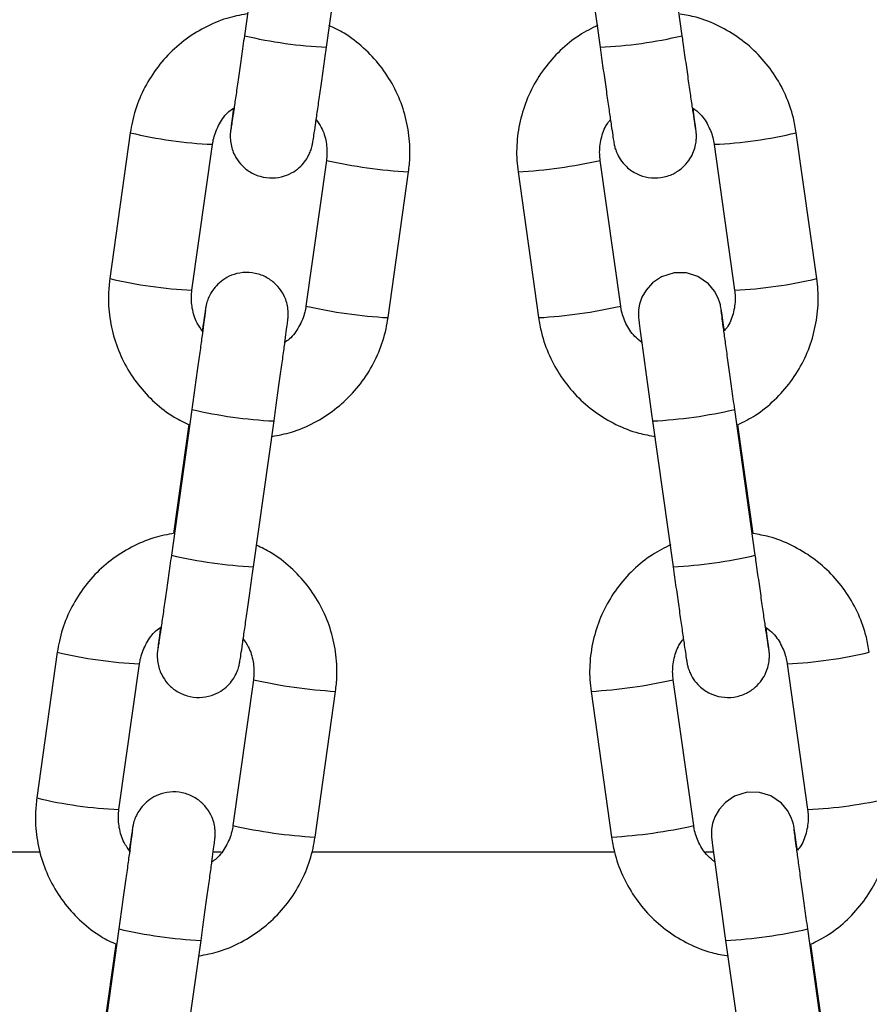
# Model space of a CAD drawing. Units: millimetres. Extents: x -1.2 to 7.5, y 1.1 to 15.7.
# Drawn here: x 0.4 to 0.4, y 11.9 to 12 of the extents above; entities that cross this region are included whole.
import ezdxf

# ---------------------------------------------------------------- set-up
doc = ezdxf.new("R2010")
doc.units = ezdxf.units.MM
doc.header["$MEASUREMENT"] = 0
doc.layers.get('0').update_dxf_attribs({"lineweight": 0})

# ---------------------------------------------------------------- blocks, each defined once
blk = doc.blocks.new('OPSHB_K022')
at = {"color": 7, "linetype": 'Continuous', "lineweight": 25}
for p, q in [((304.3583416973981, -628.6533765957689), (304.3568107930752, -628.6642640993929)), ((304.3895316457185, -628.6642640993929), (304.3880007413956, -628.6533765957689)), ((304.3629503965187, -628.6651274130678), (304.3644813008415, -628.6542399094438)), ((304.3818611379522, -628.6542399094438), (304.383392042275, -628.6651274130678)), ((304.3482859207126, -628.6715144083834), (304.3467550163897, -628.6824020312166)), ((304.399587422404, -628.6824020312166), (304.3980565180811, -628.6715144083834)), ((304.3528946207645, -628.6832653448915), (304.3544255250874, -628.6723777220583)), ((304.3919169137063, -628.6723777220583), (304.3934478180292, -628.6832653448915)), ((304.362941888887, -628.6735731528139), (304.3614109845641, -628.6844607756472)), ((304.3849314542296, -628.6844607756472), (304.3834005499068, -628.6735731528139)), ((304.3675505880075, -628.6853240893221), (304.3690814918647, -628.6744364664888)), ((304.377260946929, -628.6744364664888), (304.3787918507862, -628.6853240893221)), ((304.3528861122015, -628.6921758816576), (304.3513552078786, -628.7030635044908)), ((304.3949872309151, -628.7030635044908), (304.3934563265922, -628.6921758816576)), ((304.3526610133978, -628.693311946187), (304.351517917383, -628.7014414236879)), ((304.3574948122534, -628.7039268181658), (304.3590257156449, -628.6930391953325)), ((304.3873167231488, -628.6930391953325), (304.3888476265403, -628.7039268181658)), ((304.394826315138, -628.7014541790819), (304.3936832209858, -628.693324701581)), ((304.342830335516, -628.7103138134813), (304.3412994311931, -628.7212013171053)), ((304.3474390355679, -628.7220646307802), (304.3489699380281, -628.7111771271562)), ((304.3973725007656, -628.7111771271562), (304.3989034032258, -628.7220646307802)), ((304.3574863036903, -628.7123725579119), (304.3559553993675, -628.7232600615358)), ((304.3903870394262, -628.7232600615358), (304.3888561351034, -628.7123725579119)), ((304.3620950018796, -628.7241233752108), (304.3636259062025, -628.7132358715868)), ((304.3827165325912, -628.7132358715868), (304.3842474369141, -628.7241233752108)), ((304.341561650652, -628.7252583668566), (304.3173698613229, -628.7252583668566)), ((304.3550735281589, -628.7252583668566), (304.3544778989437, -628.7252583668566)), ((304.3844735005679, -628.7252583668566), (304.3618479024428, -628.7252583668566)), ((304.3918644336792, -628.7252583668566), (304.3912582134637, -628.7252583668566)), ((304.3474305270049, -628.7309752867556), (304.345899622682, -628.7418627903795)), ((304.4004428161117, -628.7418627903795), (304.3989119117888, -628.7309752867556)), ((304.3472054282012, -628.7321112320757), (304.3460623321864, -628.7402408287859)), ((304.3520392251941, -628.7427261040544), (304.353570129517, -628.7318386004305)), ((304.3927723092767, -628.7318386004305), (304.3943032135996, -628.7427261040544)), ((304.4002819003346, -628.7402535841799), (304.3991388061824, -628.7321239874697))]:
    blk.add_line(p, q, dxfattribs=at)
at = {"color": 7, "linetype": 'Continuous', "lineweight": 25, "flags": 128}
for points in [[(304.3926845805528, -628.6863025591707), (304.3926243109437, -628.685888902936), (304.3925143478247, -628.6851492092943), (304.3924400692615, -628.6846716568804), (304.3924030622276, -628.6844635174608), (304.3923794569257, -628.6843538449144), (304.3923425616505, -628.6842100785112), (304.392225021291, -628.6838693783617), (304.3919486643555, -628.6833456919527), (304.3914857802721, -628.6827932761049), (304.3906888624462, -628.6822476551866), (304.3898540658685, -628.681987182889), (304.3889200033429, -628.6819780037737), (304.3879798248219, -628.6822698281145), (304.3872990522343, -628.6827287838793), (304.3868241773727, -628.6832597420549), (304.3865179873812, -628.6838021443224), (304.3863461807179, -628.684308783803), (304.3862719757291, -628.6847412751055), (304.3862566489535, -628.6850562260485), (304.3862601972925, -628.6852010653353), (304.3862649433124, -628.6852812931871), (304.3862711058738, -628.6853572295046), (304.3862821066561, -628.6854654715395), (304.3863154619741, -628.6857433483934), (304.3863904967713, -628.6863219902849), (304.3865085782292, -628.6872037813997), (304.3866592662218, -628.6883100436067), (304.3868373257848, -628.6896031067705), (304.3870355298552, -628.6910306380129), (304.3872455859366, -628.6925327942705), (304.3873167231488, -628.6930391953325), (304.3873167231488, -628.6930391953325)], [(304.3981401657495, -628.7251019642687), (304.3980798961404, -628.7246883080339), (304.3979699330213, -628.723948495183), (304.3978956544581, -628.723470942769), (304.3978586474242, -628.7232629225588), (304.3978350439849, -628.7231531308031), (304.3977981468472, -628.7230094836092), (304.3976806064877, -628.7226687834597), (304.3974042495522, -628.7221449778414), (304.3969413654688, -628.7215926812029), (304.3961444495055, -628.7210470602846), (304.3953096510651, -628.7207864687776), (304.3943755885395, -628.7207774088716), (304.3934354109498, -628.7210692332125), (304.3927546383622, -628.7215281889772), (304.3922797625693, -628.7220591471529), (304.3919735735091, -628.7226015494203), (304.3918017668458, -628.7231080696916), (304.3917275609257, -628.7235406802034), (304.3917122350815, -628.7238556311464), (304.3917157834205, -628.7240003512239), (304.3917205294403, -628.7240806982851), (304.3917266910705, -628.7241565153932), (304.3917376918527, -628.7242647574282), (304.391771048102, -628.7245426342821), (304.3918460828992, -628.7251213953829), (304.3919641634258, -628.7260030672884), (304.3921148514184, -628.7271094487047), (304.3922929109814, -628.7284025118685), (304.3924911150518, -628.7298299239015), (304.3927011711332, -628.7313320801592), (304.3927723092767, -628.7318386004305), (304.3927723092767, -628.7318386004305)]]:
    blk.add_lwpolyline(points, dxfattribs=at)
at = {"color": 8, "linetype": 'Continuous', "lineweight": 25}
for centre, radius, start, end in [((304.3645009195417, -628.6318375234233), 0.03332597896822442, 256.6584915169277, 267.3332964381917), ((304.3818415192511, -628.6318375234233), 0.03332597896822441, 272.6667035618083, 283.3415084830722), ((304.3558823770128, -628.639731465802), 0.03267826877309802, 256.5579254193445, 267.4448603715926), ((304.3904485020232, -628.6396537168072), 0.03275645680893986, 272.5692764616166, 283.4301531389558), ((304.3712756457464, -628.636548568796), 0.0379513785183735, 257.3149798980572, 266.6855941108616), ((304.3750742151908, -628.6366013489683), 0.03789825701762994, 273.3077972877747, 282.6915951744504), ((304.3543631072773, -628.6505407383114), 0.03275706080438724, 256.5699511715744, 267.430643155798), ((304.3919793315155, -628.6505407383114), 0.03275706080438724, 272.569356844202, 283.4300488284257), ((304.3697409724393, -628.6474681035387), 0.03791930172868919, 257.3099078225501, 266.6885022912561), ((304.3766055178359, -628.6474969284329), 0.03789029100845745, 273.3078993332467, 282.6936905591984), ((304.3605712048968, -628.6597805447348), 0.03329441979627624, 256.6545276755147, 267.3394708734991), ((304.385771223898, -628.6597804852958), 0.03329447993795459, 272.6605527579498, 283.3454654691536), ((304.3590481222429, -628.6706171002298), 0.03334591550547434, 256.6616922442454, 267.3300980936434), ((304.3872943165499, -628.6706171002298), 0.03334591550547434, 272.6699019063565, 283.3383077557546), ((304.3504293585467, -628.678516998095), 0.03269224227037128, 256.5591535836076, 267.4414503761117), ((304.395908093493, -628.6784860263608), 0.03272340593752773, 272.5648515121597, 283.4367599218806), ((304.3658163068823, -628.6753797957458), 0.03791939295109806, 257.3099151400319, 266.6884757750465), ((304.3805355007918, -628.6754411980802), 0.03785743263619502, 273.3027272331464, 282.6966664207148), ((304.3488981438751, -628.6894112705768), 0.03268558539664204, 256.5569342256001, 267.4414734840211), ((304.3974333237858, -628.6893332147871), 0.0327640539787685, 272.5715997356431, 283.4299925227016), ((304.364286299082, -628.6862557925259), 0.03793093199259674, 257.3124518597371, 266.688137692544), ((304.3820606896199, -628.6862881680188), 0.03789834781340434, 273.3078227600982, 282.6915876436919), ((304.3551099353537, -628.6986202631472), 0.03325376725789484, 256.6479770977707, 267.3460190482859), ((304.391227566389, -628.6985897492841), 0.03328459652344762, 272.6600383447957, 283.3481617290275)]:
    blk.add_arc(centre, radius, start, end, dxfattribs=at)
at = {"color": 7, "linetype": 'Continuous', "lineweight": 25}
for points, knots in [([(304.3569735025796, -628.6626421377993), (304.3564785896817, -628.6627360125185), (304.3553858725529, -628.662943278311), (304.3537975568372, -628.6636312432513), (304.3522534556643, -628.6646090329905), (304.3509047234676, -628.6658474993343), (304.349788645349, -628.6672980619295), (304.3489442022321, -628.6689202747733), (304.3484783585174, -628.6703544202799), (304.3483324577712, -628.6712338895198), (304.3482859207126, -628.6715144083834)], [0, 0, 0, 0, 0.1134732756171789, 0.250537403121958, 0.3875958066521061, 0.5246531286612648, 0.6617134428826277, 0.7987661066616737, 0.9358136697593995, 1, 1, 1, 1]), ([(304.3980565180811, -628.6715144083834), (304.3979917735061, -628.6711416115844), (304.3978231812918, -628.6701708640188), (304.3972857814599, -628.6686614712169), (304.3963992469818, -628.6670628225078), (304.3952447949361, -628.6656428936506), (304.3938638595884, -628.6644403113645), (304.3922938470989, -628.6635064261676), (304.390778057462, -628.6628883454546), (304.3897743763629, -628.6627218514304), (304.3893707299414, -628.6626548931932)], [0, 0, 0, 0, 0.08539608297115493, 0.2223678955986965, 0.3594441358278959, 0.4965255593815846, 0.6336041885400572, 0.7706889587437803, 0.9077788938029434, 1, 1, 1, 1]), ([(304.3690814918647, -628.6744364664888), (304.3691220708162, -628.6740602385621), (304.3692277276033, -628.6730806412132), (304.3691273687147, -628.6714816007955), (304.3687160810643, -628.6697005893191), (304.3679978545799, -628.6680175125138), (304.3670020319461, -628.6664811025051), (304.3657507148375, -628.6651501800903), (304.3644449027899, -628.6641260322392), (304.363504914115, -628.6636803978469), (304.3631145216333, -628.6634953186846)], [0, 0, 0, 0, 0.08496704338355081, 0.2212315581312677, 0.3576110801626194, 0.4939854731678204, 0.6303610674886266, 0.7667398738062212, 0.9031233013009082, 1, 1, 1, 1]), ([(304.3832258496242, -628.663480655942), (304.3827550961334, -628.6637173806058), (304.3817407461094, -628.6642274600284), (304.3803845873974, -628.6653395588949), (304.3791703720046, -628.6667055975021), (304.3782154297753, -628.6682676549628), (304.3775426272152, -628.6699695344464), (304.3771782952419, -628.6717615100458), (304.3771260098958, -628.6732684100476), (304.3772283145128, -628.6741539902619), (304.377260946929, -628.6744364664888)], [0, 0, 0, 0, 0.1180810328831751, 0.2544335858218867, 0.390784933468264, 0.5271321573959299, 0.6634746738043931, 0.7998085044166975, 0.9361443069227622, 0.9999999999999999, 0.9999999999999999, 0.9999999999999999, 0.9999999999999999]), ([(304.3568107930752, -628.6642640993929), (304.3567737622163, -628.6645271895812), (304.3566660155695, -628.6652926885981), (304.35649016118, -628.6665345136593), (304.3562950183197, -628.667902883655), (304.3561218837969, -628.66910569313), (304.3559793450142, -628.670085087869), (304.3558758590472, -628.6707786284902), (304.355828490123, -628.6710913410476), (304.3558064244027, -628.6712170550908), (304.3558105920985, -628.6711951689579), (304.3558107742849, -628.6711942122316)], [0, 0, 0, 0, 0.07648235001389041, 0.2225364773033041, 0.368728547805086, 0.5148224029744433, 0.6606770781437069, 0.8059210304091183, 0.9300820931144442, 0.9969436220669433, 0.9999999999999999, 0.9999999999999999, 0.9999999999999999, 0.9999999999999999]), ([(304.3905308784726, -628.67118944386), (304.3905308080841, -628.6711890554346), (304.3905305254449, -628.6711874957455), (304.3905031036904, -628.6710190792658), (304.3904430185423, -628.670622904777), (304.3903362549028, -628.6699014050266), (304.3901900211133, -628.6688946180052), (304.3900132071478, -628.6676638876439), (304.3898151951973, -628.6662733420442), (304.3896507589427, -628.665110718432), (304.3895558280557, -628.6644359797846), (304.3895316457185, -628.6642640993929)], [0, 0, 0, 0, 0.02734348287035877, 0.1097954278142996, 0.228861229601682, 0.3679627348653241, 0.5122654090918616, 0.6578643468395002, 0.8038777042919995, 0.950040542168025, 1, 1, 1, 1]), ([(304.3559984171572, -628.6696669028139), (304.3559919199608, -628.6697147021075), (304.35593667548, -628.6701211308199), (304.355865007202, -628.6706623697921), (304.3558034443906, -628.6711385818282), (304.3557775777692, -628.6713583824968), (304.3557657634285, -628.6714686524524), (304.3557544859333, -628.6716111283351), (304.3557462239989, -628.6718727201238), (304.3557868420041, -628.6724368470261), (304.3560211988635, -628.6731544580102), (304.3565072394314, -628.673874080964), (304.3571512500104, -628.6744329224703), (304.357975341498, -628.6748141612215), (304.3589007347229, -628.6749373145295), (304.359769925739, -628.6747916413658), (304.3604826033372, -628.674460278331), (304.3610149723556, -628.6740410478791), (304.3613922771912, -628.6735942734858), (304.3616394567309, -628.6731707558555), (304.3617805365377, -628.6728232259584), (304.3618502317397, -628.672583859698), (304.3618800508941, -628.6724578053554), (304.3618979936884, -628.6723719776462), (304.3619171493148, -628.6722699213876), (304.3619447416951, -628.6721044857724), (304.3620046590124, -628.671718630488), (304.3621188417803, -628.6709494062625), (304.3622700001117, -628.6699107289719), (304.3624472806961, -628.6686779643337), (304.3626452488062, -628.6672887213672), (304.362816834626, -628.66607658416), (304.3629191541069, -628.6653494404228), (304.3629503965187, -628.6651274130678)], [0, 0, 0, 0, 0.00812024252941784, 0.06904494740348371, 0.1304100851225273, 0.1620937865867011, 0.1821794519220546, 0.1920814177669251, 0.2000277925594362, 0.2197191868106137, 0.257857406089944, 0.2890168357213595, 0.3217339105738199, 0.3580419355536773, 0.3953510269158227, 0.4309776366265214, 0.4613040216641795, 0.4878311414325077, 0.5109034375796269, 0.5304278484587474, 0.5459911114598217, 0.5556937150148965, 0.5617955289793438, 0.5680134452870184, 0.5782478723066855, 0.6045609057266775, 0.6651412384050442, 0.7296103028283075, 0.7909746187643574, 0.8518635977633627, 0.9126197743059097, 0.97331916731378, 0.9999999999999999, 0.9999999999999999, 0.9999999999999999, 0.9999999999999999]), ([(304.383392042275, -628.6651274130678), (304.3834292090425, -628.6653914965475), (304.3835373513495, -628.666159887197), (304.3837139613026, -628.6674068265447), (304.3839101822234, -628.668782851675), (304.3840846179048, -628.6699950379782), (304.3842302670011, -628.6709941346093), (304.3843400665684, -628.671735581529), (304.3844042985986, -628.672141243171), (304.3844269640005, -628.6722852550241), (304.3844633071487, -628.6724642776942), (304.3845146877986, -628.6726717343615), (304.3846395135471, -628.6730414585415), (304.3849031745378, -628.6735395820525), (304.3853957616595, -628.6741289227771), (304.3861122939799, -628.674619432283), (304.3870067158807, -628.6748983941488), (304.3879519692011, -628.6749078105464), (304.3888394650023, -628.6746323384499), (304.3895433490017, -628.674157511049), (304.390026606655, -628.6736167784151), (304.3903352782274, -628.6730703352775), (304.3905071110395, -628.6725623363299), (304.3905807321036, -628.6721344273092), (304.3905944931186, -628.6718178265266), (304.3905888256015, -628.6716388538139), (304.3905826400589, -628.6715426301746), (304.3905748562312, -628.671452133099), (304.3905613935542, -628.671326112881), (304.3905319991201, -628.6710838915046), (304.3904651884051, -628.6705670000678), (304.3903848752781, -628.6699699889738), (304.3903444072041, -628.6696691677904)], [0, 0, 0, 0, 0.0317207956956431, 0.09229643155359536, 0.1529682414530021, 0.2136715479723175, 0.2744576361782756, 0.3354356881860645, 0.397091723117626, 0.4301259507653397, 0.4393646084143136, 0.4470404727102099, 0.4619840959927093, 0.485544135448777, 0.5141015162049968, 0.5523565931245975, 0.5869884802741693, 0.623980322953396, 0.6629635724303715, 0.6954783690178343, 0.7236943258166487, 0.7483651152155855, 0.7695797288956384, 0.787077676239447, 0.8001793979440847, 0.8075036976192737, 0.813243916395148, 0.8213398194742312, 0.8384371561709293, 0.8814037657759841, 0.9402418817768698, 1, 1, 1, 1]), ([(304.3544255250874, -628.6723777220583), (304.3544519748477, -628.6722250401479), (304.3545446257924, -628.671690210234), (304.354914338922, -628.6708284684917), (304.3554473788201, -628.6700537548439), (304.3558823732457, -628.6697483705082), (304.3559984171572, -628.6696669028139)], [0, 0, 0, 0, 0.1444131076859238, 0.5058651003324978, 0.8681791232318812, 1, 1, 1, 1]), ([(304.3903444072041, -628.6696691677904), (304.3905270280331, -628.6698119595842), (304.3910169052216, -628.6701949960798), (304.3915499436982, -628.671051767573), (304.3918329841328, -628.6718492883986), (304.3919038437891, -628.6722954318269), (304.3919169137063, -628.6723777220583)], [0, 0, 0, 0, 0.2154813081520941, 0.5780248498040758, 0.922167557512953, 0.9999999999999999, 0.9999999999999999, 0.9999999999999999, 0.9999999999999999]), ([(304.3621783189284, -628.6705383227205), (304.3623140081838, -628.6707251237914), (304.3626789000757, -628.6712274641986), (304.3629546334234, -628.6721970941579), (304.3630069686989, -628.6730418237877), (304.3629520335491, -628.6734903290677), (304.362941888887, -628.6735731528139)], [0, 0, 0, 0, 0.2148157155181794, 0.577676635210213, 0.9220111674628364, 1, 1, 1, 1]), ([(304.3834005499068, -628.6735731528139), (304.3833838705097, -628.673419116852), (304.3833254409512, -628.6728795138075), (304.3834432913611, -628.671949421528), (304.3837415347845, -628.6710584718996), (304.384075105637, -628.6706456822179), (304.3841637883144, -628.6705359385347)], [0, 0, 0, 0, 0.1444755503233504, 0.5061119871413384, 0.8686956287589147, 1, 1, 1, 1]), ([(304.3467550163897, -628.6824020312166), (304.3467144390126, -628.682778219497), (304.3466087752087, -628.6837578166953), (304.3467091330796, -628.6853568563988), (304.3471204280951, -628.6871379094276), (304.3478386518611, -628.6888209872488), (304.3488344843965, -628.6903573841379), (304.3500857486835, -628.6916883415427), (304.3513916738022, -628.6927123128141), (304.3523316014873, -628.6931580488829), (304.3527219870868, -628.6933431790209)], [0, 0, 0, 0, 0.08495825359193797, 0.2212319510178362, 0.3576115392151897, 0.4939861934600778, 0.6303619580658675, 0.7667409109048313, 0.9031191542017135, 1, 1, 1, 1]), ([(304.3590257156449, -628.6930391953325), (304.3590628831855, -628.6927745967475), (304.359171037747, -628.6920046360883), (304.3593476014086, -628.6907400343385), (304.3595437803899, -628.6893252650239), (304.3597181649495, -628.688056529179), (304.3598633382882, -628.6869883618357), (304.3599735881909, -628.6861614375397), (304.3600327888218, -628.685701890892), (304.3600589650761, -628.6854798370881), (304.3600707417001, -628.6853699578215), (304.3600820239337, -628.6852272199842), (304.3600902861101, -628.6849657056028), (304.3600496515721, -628.6844016239585), (304.359815318395, -628.6836840289254), (304.3593292329235, -628.6829644178674), (304.3586853043864, -628.6824054512599), (304.3578611719415, -628.6820241842674), (304.3569357636517, -628.6819012223045), (304.3560665885927, -628.6820468497042), (304.3553538948028, -628.6823782143684), (304.3548215925968, -628.6827974539109), (304.3544441491496, -628.683244132555), (304.3541970914004, -628.6836677130444), (304.3540559661589, -628.6840152753543), (304.3539862793515, -628.6842546376059), (304.3539564568593, -628.6843806935311), (304.3539385177866, -628.6844665138317), (304.3539193470007, -628.6845686510954), (304.3538919294198, -628.6847328653351), (304.3538304032538, -628.6851302147845), (304.3537462798124, -628.685694084023), (304.353675647487, -628.6861800597713), (304.3536581897917, -628.6863001749849)], [0, 0, 0, 0, 0.0311953949440303, 0.09077609716224173, 0.1504421606533467, 0.2101356700419189, 0.269887658602991, 0.3297855351474928, 0.3901144325985491, 0.4212628493551845, 0.4410091736715986, 0.4507441121165267, 0.4585562357732729, 0.47791102810845, 0.5154047617160927, 0.5460377843522892, 0.5782051595723338, 0.6138997406448784, 0.6505779322185407, 0.6856026702125032, 0.715416634228167, 0.741495616368143, 0.7641745941261813, 0.7833732838654187, 0.798673202820844, 0.8082118750638263, 0.8142106070036829, 0.8203234702124769, 0.8303849924551965, 0.8562557328493146, 0.9158089379506794, 0.9791910863166264, 1, 1, 1, 1]), ([(304.3936832209858, -628.693324701581), (304.3941331214411, -628.6930979735058), (304.3951263444689, -628.692597437126), (304.3964635171725, -628.691498462483), (304.3976780952364, -628.6901329911778), (304.3986329160918, -628.6885708110923), (304.399305748758, -628.6868689720031), (304.399670070755, -628.6850769851865), (304.3997223597809, -628.6835700879166), (304.3996200549029, -628.6826845075041), (304.399587422404, -628.6824020312166)], [0, 0, 0, 0, 0.1134952386208023, 0.2505578359046386, 0.3876125206798449, 0.5246697245977755, 0.6617222588119229, 0.7987660222028938, 0.9358117838214611, 1, 1, 1, 1]), ([(304.3536923730555, -628.6863519118166), (304.3535439997697, -628.6861485700616), (304.35316567847, -628.6856300904917), (304.35288116192, -628.6846417584038), (304.3528295492508, -628.6837966138396), (304.3528844814411, -628.6833481262341), (304.3528946207645, -628.6832653448915)], [0, 0, 0, 0, 0.2296975836325908, 0.5856815015450231, 0.9235255530877756, 0.9999999999999999, 0.9999999999999999, 0.9999999999999999, 0.9999999999999999]), ([(304.3934478180292, -628.6832653448915), (304.3934644973644, -628.6834193809696), (304.393522926822, -628.6839589854499), (304.393405079468, -628.6848890711407), (304.3931068316689, -628.6857800294484), (304.3927732631675, -628.6861928157017), (304.3926845805528, -628.6863025591707)], [0, 0, 0, 0, 0.1444754299474743, 0.5061125311588242, 0.8686949390757078, 1, 1, 1, 1]), ([(304.3614109845641, -628.6844607756472), (304.3613845224756, -628.6846134432974), (304.3612918342307, -628.6851481893253), (304.3609228196767, -628.6860107493204), (304.3603759367299, -628.6867988661041), (304.3599238949666, -628.6871141526827), (304.3597916297423, -628.6872064040041)], [0, 0, 0, 0, 0.1418524893161928, 0.4968639727362834, 0.8527848423757315, 1, 1, 1, 1]), ([(304.3865039607319, -628.687169329915), (304.3863213398965, -628.6870265382112), (304.3858314628298, -628.6866435020636), (304.3852984245461, -628.6857867280781), (304.3850153869291, -628.6849892143322), (304.3849445245243, -628.6845430659777), (304.3849314542296, -628.6844607756472)], [0, 0, 0, 0, 0.215481545215758, 0.5780253242434207, 0.9221684105639367, 1, 1, 1, 1]), ([(304.3538977408591, -628.6847858593798), (304.3538978821654, -628.6847844131012), (304.3538990729932, -628.6847722249582), (304.3538858652402, -628.6848904622618), (304.353846848907, -628.685195441044), (304.3537647855657, -628.6858183688282), (304.3536400788573, -628.6867417381881), (304.3534801964872, -628.6879102773406), (304.3532940072948, -628.6892576138151), (304.353092843384, -628.6907030462878), (304.3529540476322, -628.6916918825627), (304.3528861122015, -628.6921758816576)], [0, 0, 0, 0, 0.009104857392751615, 0.07672886019202986, 0.1798845678799966, 0.309454012321241, 0.4467947817039707, 0.5860276124947682, 0.7258086565771127, 0.8657933922822398, 1, 1, 1, 1]), ([(304.3588630052092, -628.6941963599062), (304.359357919194, -628.6941024857433), (304.3604506377243, -628.6938952213695), (304.3620389452983, -628.693207246675), (304.3635831021685, -628.6922294777222), (304.3649317047668, -628.6909908811715), (304.3660479065895, -628.6895404322771), (304.366892298942, -628.6879182160325), (304.3673581499663, -628.6864840791794), (304.3675040509235, -628.6856046084148), (304.3675505880075, -628.6853240893221)], [0, 0, 0, 0, 0.1134735313156053, 0.2505377377766509, 0.3875963440286814, 0.5246598033332239, 0.6617132065326454, 0.7987659977277095, 0.9358136938476712, 1, 1, 1, 1]), ([(304.3787918507862, -628.6853240893221), (304.3788565952775, -628.6856968863768), (304.3790251873881, -628.6866676352441), (304.3795625952163, -628.6881770216779), (304.380449079352, -628.6897756641129), (304.3816036466434, -628.691195519896), (304.3829844942413, -628.6923980653698), (304.3845544021416, -628.693332568413), (304.3860920594427, -628.6939572030832), (304.3871185475329, -628.6941265175587), (304.3875448655146, -628.6941968367433)], [0, 0, 0, 0, 0.08495790154848318, 0.2212270339392841, 0.3576000073020834, 0.4939712583529232, 0.6303525657922202, 0.7667340165117933, 0.9031206653533456, 1, 1, 1, 1]), ([(304.3934563265922, -628.6921758816576), (304.3934192942344, -628.6919122766459), (304.39331153031, -628.6911451877454), (304.3931356725954, -628.6898855191512), (304.3929404591856, -628.6884777740468), (304.3927672904858, -628.6872178154222), (304.3926241888714, -628.6861652080746), (304.3925165353632, -628.6853563807255), (304.3924642677104, -628.6849549883999), (304.3924438514106, -628.6847760454688), (304.3924457434288, -628.6847965330087), (304.3924462439301, -628.6848019526338)], [0, 0, 0, 0, 0.07324957613173115, 0.2131557987419078, 0.3532101084501042, 0.4931808369647533, 0.6329749839484275, 0.7723390502942018, 0.9103530149336355, 0.9762854370997198, 1, 1, 1, 1]), ([(304.3515854159179, -628.7014262841082), (304.35106769466, -628.7015241294615), (304.3499520754414, -628.701734972951), (304.3483417870204, -628.7024300525636), (304.3467979378585, -628.7034085754118), (304.3454491656077, -628.7046468572692), (304.3443330265401, -628.7060973689847), (304.3434886256829, -628.7077195633424), (304.3430227501478, -628.7091537402316), (304.3428768702362, -628.7100332543357), (304.342830335516, -628.7103138134813)], [0, 0, 0, 0, 0.1180659369221843, 0.254416109740681, 0.3907688207210148, 0.5271155869218661, 0.6634583997832253, 0.7998005987161874, 0.9361377234091596, 1, 1, 1, 1]), ([(304.4035121032777, -628.7103138134813), (304.4034473618869, -628.7099409759757), (304.4032787885491, -628.7089701833731), (304.402741355939, -628.7074607649905), (304.4018548787264, -628.7058621098734), (304.4007002984601, -628.7044422968983), (304.3993194888382, -628.7032395978323), (304.397749457061, -628.702305670992), (304.3962336049328, -628.7016878145851), (304.3952299578597, -628.7015211910583), (304.394826315138, -628.7014541790819)], [0, 0, 0, 0, 0.08540426298859177, 0.2223752317831803, 0.3594505593135287, 0.4965242610820262, 0.6336079297473929, 0.7706917352810672, 0.907777729127918, 1, 1, 1, 1]), ([(304.3636259062025, -628.7132358715868), (304.3636664842654, -628.7128596435421), (304.3637721430416, -628.7118800060002), (304.3636718036234, -628.7102809673407), (304.3632604834749, -628.7084999449362), (304.3625422126399, -628.7068169388931), (304.3615465958393, -628.7052802837255), (304.360294821143, -628.703950038407), (304.3590082814155, -628.7029382079467), (304.3580894376693, -628.7025015610653), (304.3577199101257, -628.7023259566164)], [0, 0, 0, 0, 0.08540514996566721, 0.2223813252078359, 0.359455215283248, 0.4965328403030365, 0.6336191320405073, 0.7706945878368127, 0.9077812020055163, 0.9999999999999999, 0.9999999999999999, 0.9999999999999999, 0.9999999999999999]), ([(304.3886814348209, -628.7022799418306), (304.3882106852672, -628.7025167131875), (304.3871963636458, -628.7030268832029), (304.3858401641803, -628.7041389531086), (304.3846259988351, -628.7055049899976), (304.3836709833124, -628.7070669594567), (304.3829981976707, -628.708768859045), (304.3826338915507, -628.7105608771858), (304.3825815946022, -628.7120678150238), (304.3826838999432, -628.7129533953304), (304.3827165325912, -628.7132358715868)], [0, 0, 0, 0, 0.1180846772671635, 0.2544364421172426, 0.3907870792338366, 0.5271259605505764, 0.6634677434058139, 0.7998095814917083, 0.9361446504806697, 0.9999999999999999, 0.9999999999999999, 0.9999999999999999, 0.9999999999999999]), ([(304.3513552078786, -628.7030635044908), (304.3513181769878, -628.7033265946201), (304.3512104302465, -628.7040920934646), (304.3510345770539, -628.7053339208086), (304.3508394291359, -628.7067022815719), (304.3506663052878, -628.7079051040536), (304.3505237547535, -628.7088843550421), (304.3504202706492, -628.7095779018924), (304.3503728958532, -628.7098907565746), (304.3503508525129, -628.7100164601175), (304.350355005675, -628.709994574052), (304.3503551872256, -628.7099936173296)], [0, 0, 0, 0, 0.07648262842279728, 0.2225372873743515, 0.3687299127323366, 0.5148242795918427, 0.660672180781013, 0.8059116330222136, 0.9300818415257118, 0.9969436138656745, 0.9999999999999999, 0.9999999999999999, 0.9999999999999999, 0.9999999999999999]), ([(304.3959864636692, -628.709988848958), (304.3959863932998, -628.709988413658), (304.3959861107625, -628.7099866658816), (304.3959586903504, -628.7098185962564), (304.3958985980154, -628.7094222698423), (304.3957918474509, -628.7087007033027), (304.3956456037033, -628.7076939070326), (304.3954688041642, -628.7064632097785), (304.3952707679338, -628.7050727052549), (304.3951063445958, -628.703910123451), (304.3950114133451, -628.7032353848665), (304.3949872309151, -628.7030635044908)], [0, 0, 0, 0, 0.02734398360118379, 0.1097890579020551, 0.2288559789709565, 0.3679694933540382, 0.5122735129743888, 0.6578738082014444, 0.8038758757623157, 0.9500400763752334, 1, 1, 1, 1]), ([(304.3505428319606, -628.7084663079119), (304.3505363340902, -628.7085141070529), (304.3504810839315, -628.708920534131), (304.3504094260499, -628.7094618350097), (304.3503478539707, -628.7099378254139), (304.3503219957285, -628.710157694207), (304.3503101746412, -628.7102678841707), (304.3502989028531, -628.7104105412317), (304.350290634203, -628.710672083102), (304.3503312695449, -628.711236159317), (304.3505656488989, -628.7119537613605), (304.3510516113285, -628.7126734754742), (304.3516956697451, -628.7132323230697), (304.3525197552264, -628.7136135707641), (304.3534451453526, -628.7137367072239), (304.3543143723611, -628.7135910839854), (304.3550270012258, -628.7132595503706), (304.3555593337362, -628.7128403360734), (304.3559367718582, -628.7123936478235), (304.3561838347607, -628.7119700752023), (304.3563249546016, -628.7116224993866), (304.3563946462711, -628.7113831613882), (304.3564244627198, -628.7112570682423), (304.3564424141888, -628.7111714475201), (304.3564615578927, -628.71106904284), (304.3564891558128, -628.7109039250086), (304.356549077923, -628.7105180043844), (304.3566632528465, -628.7097488103046), (304.3568144250386, -628.7087101314403), (304.3569916753169, -628.7074772672464), (304.3571896904315, -628.7060880898099), (304.3573612221582, -628.7048759451417), (304.3574635675033, -628.7041488049458), (304.3574948122534, -628.7039268181658)], [0, 0, 0, 0, 0.008120244528755594, 0.06904490715067323, 0.1304105195143664, 0.1620941996254472, 0.1821775780669368, 0.192081858767961, 0.2000282300610128, 0.2197156248659764, 0.2578536527980644, 0.2890170146134338, 0.3217340695943292, 0.3580420390337938, 0.3953511077352936, 0.4309777960493791, 0.4613060842595766, 0.4878331589349049, 0.5109018603067922, 0.5304305042480133, 0.5459933150678191, 0.5556959222150158, 0.5617977384964619, 0.5680134319559832, 0.5782493203609055, 0.6045646327523558, 0.6651412248462099, 0.7296102474423047, 0.7909745296333641, 0.8518672217052212, 0.9126201121958962, 0.9733240164113673, 1, 1, 1, 1]), ([(304.3888476265403, -628.7039268181658), (304.3888847959171, -628.7041908606021), (304.3889929615308, -628.7049592434485), (304.3891695208342, -628.7062061834586), (304.3893657872724, -628.7075821588729), (304.3895401899228, -628.7087944507422), (304.3896858609289, -628.7097934015355), (304.3897956492812, -628.7105349475528), (304.3898598846083, -628.7109408667258), (304.3898825472226, -628.7110843540892), (304.3899188980051, -628.7112637290551), (304.3899702501241, -628.7114710684027), (304.3900951600637, -628.7118408089325), (304.3903587116621, -628.7123389616983), (304.3908513264834, -628.7129283411161), (304.3915679399071, -628.7134186630956), (304.3924622698598, -628.713697838732), (304.3934075812487, -628.7137072368562), (304.3942950397379, -628.7134316088952), (304.3949988794286, -628.7129567945075), (304.3954822767739, -628.7124161606721), (304.3957907954102, -628.71186967158), (304.3959627394344, -628.7113616653456), (304.3960363050302, -628.7109337790694), (304.3960500802834, -628.7106170767058), (304.3960444088636, -628.7104383046615), (304.3960382256911, -628.7103418307596), (304.3960304412259, -628.7102516812774), (304.3960169827434, -628.7101253857397), (304.3959875839566, -628.709883375109), (304.3959207694517, -628.7093663541267), (304.3958404612487, -628.7087693838527), (304.3957999942633, -628.7084685728884)], [0, 0, 0, 0, 0.03171624360373947, 0.09229659395628916, 0.1529643747320493, 0.2136715742700592, 0.2744547944537428, 0.335435299845979, 0.397091518104373, 0.430124669073247, 0.4393635017765227, 0.4470409091040207, 0.4619803140560438, 0.485544596515171, 0.5141019477367216, 0.55235451965137, 0.5869879169926729, 0.6239798820672813, 0.6629646380306098, 0.695479532224727, 0.7236921046789067, 0.7483670408817376, 0.7695772540955467, 0.7870798742981817, 0.8001816353330737, 0.8075022609995464, 0.8132431477001334, 0.8213395137480283, 0.8384368998903391, 0.8814036407449347, 0.940239762773937, 1, 1, 1, 1]), ([(304.3489699380281, -628.7111771271562), (304.3489964018583, -628.7110244600585), (304.3490891024496, -628.7104896799561), (304.3494580656999, -628.7096270580402), (304.3500049890183, -628.7088389188915), (304.3504570292427, -628.7085236311017), (304.3505892937812, -628.70843137959)], [0, 0, 0, 0, 0.1418477538790398, 0.4968808438829918, 0.8527900408126926, 1, 1, 1, 1]), ([(304.3957999942633, -628.7084685728884), (304.3959826204302, -628.7086113197214), (304.3964725729658, -628.7089942833118), (304.3970054420444, -628.7098511436387), (304.3972886125095, -628.7106486373586), (304.3973594322499, -628.7110947964792), (304.3973725007656, -628.7111771271562)], [0, 0, 0, 0, 0.2154553311129835, 0.578027164504775, 0.9221324687469695, 0.9999999999999999, 0.9999999999999999, 0.9999999999999999, 0.9999999999999999]), ([(304.3566885513994, -628.7092859909868), (304.3568369235947, -628.709489332761), (304.3572152424296, -628.71000781281), (304.3574997578718, -628.7109961067143), (304.3575513525477, -628.711841245947), (304.3574964435276, -628.7122897368275), (304.3574863036903, -628.7123725579119)], [0, 0, 0, 0, 0.2296973773178298, 0.5856814614246059, 0.9234893904489146, 1, 1, 1, 1]), ([(304.3888561351034, -628.7123725579119), (304.3888394547686, -628.7122184820547), (304.3887810324624, -628.711678836571), (304.3888988720557, -628.7107487129547), (304.3891971235891, -628.709857754112), (304.3895306918823, -628.7094449678854), (304.3896193744424, -628.7093352244234)], [0, 0, 0, 0, 0.1445069678720288, 0.5061307724568938, 0.8686997887123264, 1, 1, 1, 1]), ([(304.3412994311931, -628.7212013171053), (304.3412588544927, -628.7215775449106), (304.3411531993044, -628.722557181485), (304.3412535301706, -628.7241562272875), (304.3416648684662, -628.7259372275865), (304.3423830665562, -628.7276202727), (304.3433788919958, -628.7291566801251), (304.344630207652, -628.7304876036133), (304.3459360210838, -628.7315117514404), (304.3468760094731, -628.7319573857545), (304.3472664018902, -628.7321424649095)], [0, 0, 0, 0, 0.08496701191328583, 0.221240406288998, 0.3576112326003649, 0.4939855443749338, 0.6303611950303117, 0.7667399509951962, 0.9031233201856503, 1, 1, 1, 1]), ([(304.353570129517, -628.7318386004305), (304.3536072970493, -628.731574001858), (304.3537154514672, -628.7308040420958), (304.3538920151897, -628.7295394415349), (304.354088194743, -628.7281246613377), (304.3542625856737, -628.7268559448075), (304.354407745259, -628.7257876207481), (304.3545180028815, -628.7249608915882), (304.3545772043801, -628.7245012746763), (304.3546033800732, -628.7242792554531), (304.3546151564616, -628.7241693369643), (304.3546264380895, -628.7240266437783), (304.3546347009353, -628.7237651136325), (304.3545940672404, -628.7232010097479), (304.3543596890906, -628.7224834329716), (304.3538737262017, -628.7217637122499), (304.3532296671485, -628.7212048649922), (304.3524055842738, -628.7208236220603), (304.3514801849798, -628.7207004656706), (304.3506110094369, -628.7208461544624), (304.3498982645389, -628.7211774789996), (304.3493660407177, -628.7215968632952), (304.3489885655228, -628.7220435350955), (304.3487414935182, -628.7224671089504), (304.3486004167091, -628.7228146942607), (304.3485306643226, -628.7230539090871), (304.3485008865629, -628.7231801315115), (304.3484829196506, -628.7232657237657), (304.3484637758558, -628.7233682286917), (304.3484363272502, -628.7235318976451), (304.3483748292176, -628.723929794702), (304.348290683127, -628.7244933164142), (304.3482200619348, -628.7249794174204), (304.3482026045951, -628.7250995800829)], [0, 0, 0, 0, 0.03119531616707474, 0.09077576647035228, 0.1504415823000103, 0.2101348392966853, 0.2698897853775485, 0.3297849309342545, 0.3901114104715919, 0.4212596955286827, 0.4410059354069041, 0.4507428539424817, 0.4585549445685563, 0.4779090938807469, 0.5154028009177483, 0.5460395580476328, 0.5782037537269457, 0.6138981838781736, 0.6505767965170159, 0.6856013594185874, 0.7154152321725616, 0.7414969758296136, 0.7641758576979935, 0.7833742912455278, 0.7986745672988685, 0.8082092136466554, 0.8142110285061208, 0.8203216952356969, 0.8303846155627184, 0.8562519133330692, 0.9158085130742013, 0.9791881253053659, 1, 1, 1, 1]), ([(304.3991388061824, -628.7321239874697), (304.3995887086405, -628.7318973044736), (304.4005819566866, -628.7313968572355), (304.4019191458357, -628.7302978604422), (304.4031336031368, -628.7289322995452), (304.4040885392143, -628.7273702017941), (304.4047613465702, -628.7256683370188), (304.4051256500872, -628.7238763096376), (304.4051779422809, -628.7223693740063), (304.4050756394446, -628.7214837934184), (304.4050430076006, -628.7212013171053)], [0, 0, 0, 0, 0.1134905317525333, 0.2505526402535785, 0.3876135603812907, 0.524662626863982, 0.6617146723312246, 0.7987667616626012, 0.9358120265833223, 1, 1, 1, 1]), ([(304.3483077304247, -628.7252583668566), (304.3481328931877, -628.7250208445992), (304.3477266704624, -628.7244689773854), (304.3474242669928, -628.7234417978235), (304.3473740396414, -628.7225959111364), (304.3474289039752, -628.7221474469841), (304.3474390355679, -628.7220646307802)], [0, 0, 0, 0, 0.2588165680027431, 0.601343132166897, 0.9263815217390162, 1, 1, 1, 1]), ([(304.3989034032258, -628.7220646307802), (304.3989200819998, -628.7222186663831), (304.3989785137312, -628.7227583083778), (304.3988607216017, -628.7236884238611), (304.3985623305782, -628.724579332972), (304.398228846375, -628.7249921794939), (304.3981401657495, -628.7251019642687)], [0, 0, 0, 0, 0.1444709697044834, 0.5061336522394025, 0.8686703100513614, 1, 1, 1, 1]), ([(304.3484421556624, -628.7235851452684), (304.348442296967, -628.7235836985717), (304.3484434878857, -628.723571505819), (304.3484302796825, -628.7236899558203), (304.3483912599797, -628.7239946412782), (304.348309202812, -628.7246178260683), (304.3481844946347, -628.7255411258943), (304.3480246063547, -628.7267096862275), (304.3478384344373, -628.7280569870536), (304.3476372376437, -628.7295024059633), (304.3474984593615, -628.7304912465322), (304.3474305270049, -628.7309752867556)], [0, 0, 0, 0, 0.009104819398252105, 0.07673537004281077, 0.1798822635174527, 0.3094561548307244, 0.4467963510914851, 0.586028618811961, 0.7258090588131001, 0.8657827676352459, 1, 1, 1, 1]), ([(304.3559553993675, -628.7232600615358), (304.3559289496945, -628.7234127442489), (304.35583629915, -628.723947576451), (304.3554665297845, -628.7248093007261), (304.3549336398011, -628.7255841787348), (304.3544985542723, -628.7258894564363), (304.3543825072977, -628.7259708807802)], [0, 0, 0, 0, 0.1444122053063785, 0.5058614445126938, 0.8682022712901579, 1, 1, 1, 1]), ([(304.3919595459285, -628.7259686158037), (304.3917769189813, -628.7258258690366), (304.3912869652569, -628.7254429063279), (304.3907540988686, -628.7245860461061), (304.3904709266728, -628.7237885460793), (304.3904001078974, -628.7233423921127), (304.3903870394262, -628.7232600615358)], [0, 0, 0, 0, 0.2154555334661761, 0.5780266436011922, 0.9221315679052724, 1, 1, 1, 1]), ([(304.3989119117888, -628.7309752867556), (304.398874881069, -628.7307116413052), (304.398767137882, -628.7299445484274), (304.3985912459067, -628.7286849074827), (304.3983960422931, -628.7272771464603), (304.3982228774095, -628.7260172341103), (304.3980797768074, -628.724964646827), (304.3979721175112, -628.7241557093844), (304.3979198547342, -628.7237545619115), (304.3978994364826, -628.7235752226634), (304.3979013286263, -628.7235958907188), (304.3979018291267, -628.7236013577318)], [0, 0, 0, 0, 0.07326022665845591, 0.2131551978015046, 0.3532068468372733, 0.4931800544175968, 0.6329736117262703, 0.7723324481440186, 0.9103458232870769, 0.9762851154956226, 1, 1, 1, 1]), ([(304.3534074200126, -628.7329957650041), (304.3539023269624, -628.7329018316118), (304.3549950042827, -628.7326944413389), (304.3565834353187, -628.7320067200735), (304.3581274313539, -628.7310287249172), (304.3594761644101, -628.7297903015816), (304.3605923139414, -628.7283398276193), (304.3614367122865, -628.7267176236268), (304.3619025874597, -628.7252834473447), (304.3620484671694, -628.7244039343293), (304.3620950018796, -628.7241233752108)], [0, 0, 0, 0, 0.1134747979068337, 0.2505346469623486, 0.387597235863917, 0.524653789969308, 0.6617063701550887, 0.7987583332165114, 0.9358051743904057, 1, 1, 1, 1]), ([(304.3842474369141, -628.7241233752108), (304.3843121783622, -628.7244962124582), (304.3844807517336, -628.725467003706), (304.3850181820146, -628.7269764282195), (304.3859046697309, -628.7285750625874), (304.3870591937422, -628.7299949308986), (304.3884401232801, -628.7311973375475), (304.3900099790828, -628.7321318745168), (304.3915476619961, -628.7327564454743), (304.3925741352224, -628.7329258743734), (304.3930004516425, -628.7329962418413)], [0, 0, 0, 0, 0.08496634570983064, 0.2212348292438217, 0.357607136287208, 0.4939777819508924, 0.630352533529433, 0.766733334857383, 0.9031193342825612, 1, 1, 1, 1])]:
    blk.add_open_spline(points, degree=3, knots=knots, dxfattribs=at)

msp = doc.modelspace()

# ---------------------------------------------------------------- block references
msp.add_blockref('OPSHB_K022', (-303.9805066570714, 640.6486747406714))

doc.saveas('drawing.dxf')
